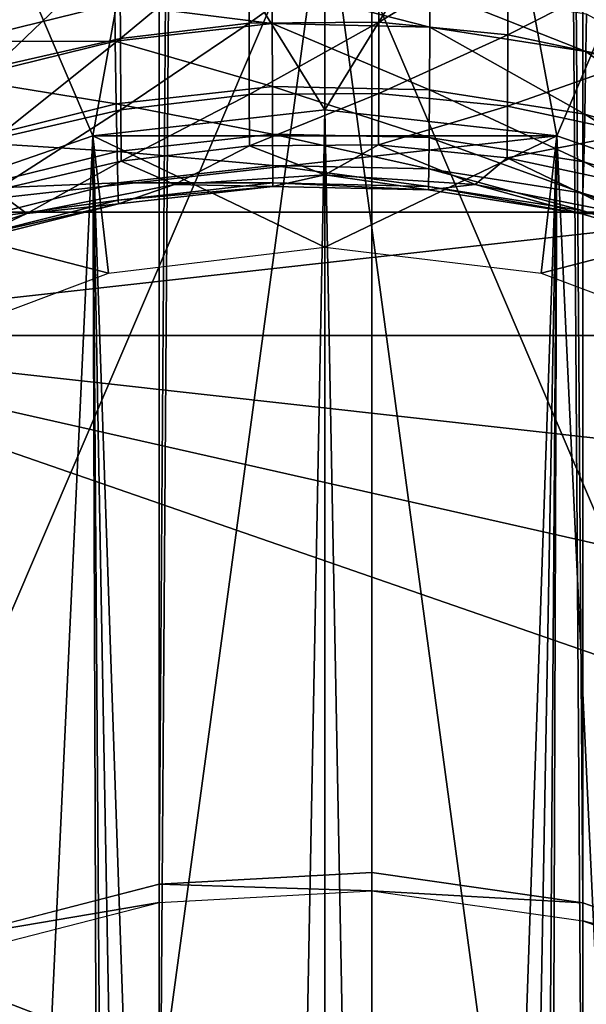
# Model space of a CAD drawing. Units: inches. Extents: x -16.6 to 16.6, y -12.2 to 13.
# Drawn here: x 15.4 to 15.8, y -8.8 to -8.2 of the extents above; entities that cross this region are included whole.
import ezdxf

# ---------------------------------------------------------------- set-up
doc = ezdxf.new("R2010")
doc.units = ezdxf.units.IN
doc.header["$MEASUREMENT"] = 0
doc.layers.add('SEAT-ARM', color=5, linetype='Continuous')
doc.layers.add('SEAT-FRAME', color=5, linetype='Continuous')

msp = doc.modelspace()

# ---------------------------------------------------------------- linework, layer by layer
at = {"layer": 'SEAT-ARM'}
for points in [[(15.625, -8.25351, 20.49625), (15.5196, -8.0832, 21.85842), (15.625, -8.0743, 21.85752)], [(15.72975, -8.08309, 21.85841), (15.625, -8.25351, 20.49625), (15.625, -8.0743, 21.85752)], [(15.72975, -8.08309, 21.85841), (15.76408, -8.26904, 20.49829), (15.625, -8.25351, 20.49625)], [(15.83169, -8.10926, 21.8614), (15.76408, -8.26904, 20.49829), (15.72975, -8.08309, 21.85841)], [(15.48592, -8.26904, 20.49829), (15.41765, -8.10948, 21.86142), (15.5196, -8.0832, 21.85842)], [(15.48592, -8.26904, 20.49829), (15.5196, -8.0832, 21.85842), (15.625, -8.25351, 20.49625)], [(15.625, -8.11488, 25.24168), (15.2923, -8.11122, 25.22626), (15.35063, -8.75637, 25.07195)], [(15.35382, -8.31487, 20.50433), (15.41765, -8.10948, 21.86142), (15.48592, -8.26904, 20.49829)], [(15.625, -8.11488, 25.24168), (15.89881, -8.75672, 25.07191), (15.9577, -8.11122, 25.22626)], [(15.83169, -8.10926, 21.8614), (15.89618, -8.31487, 20.50433), (15.76408, -8.26904, 20.49829)], [(15.625, -8.11488, 25.24168), (15.35063, -8.75637, 25.07195), (15.52867, -8.8254, 25.06387)], [(15.52867, -8.8254, 25.06387), (15.625, -8.83435, 25.06292), (15.625, -8.11488, 25.24168)], [(15.625, -8.11488, 25.24168), (15.625, -8.83435, 25.06292), (15.72064, -8.82553, 25.06386)], [(15.625, -8.11488, 25.24168), (15.72064, -8.82553, 25.06386), (15.89881, -8.75672, 25.07191)], [(15.50249, -8.21058, 22.88239), (15.50215, -8.15576, 22.97682), (15.57952, -8.14677, 22.9745)], [(15.57952, -8.14677, 22.9745), (15.57965, -8.20149, 22.88034), (15.50249, -8.21058, 22.88239)], [(15.57952, -8.14677, 22.9745), (15.65745, -8.14607, 22.97432), (15.57965, -8.20149, 22.88034)], [(15.57965, -8.20149, 22.88034), (15.65745, -8.14607, 22.97432), (15.65736, -8.20078, 22.88018)], [(15.65736, -8.20078, 22.88018), (15.65745, -8.14607, 22.97432), (15.73498, -8.15368, 22.97628)], [(15.65736, -8.20078, 22.88018), (15.73498, -8.15368, 22.97628), (15.73467, -8.20848, 22.88192)], [(15.73467, -8.20848, 22.88192), (15.73498, -8.15368, 22.97628), (15.81118, -8.16946, 22.98036)], [(15.42684, -8.22789, 22.88629), (15.42627, -8.17289, 22.98125), (15.50215, -8.15576, 22.97682)], [(15.50249, -8.21058, 22.88239), (15.42684, -8.22789, 22.88629), (15.50215, -8.15576, 22.97682)], [(15.73467, -8.20848, 22.88192), (15.81118, -8.16946, 22.98036), (15.81064, -8.22442, 22.88551)], [(15.49906, -8.18985, 22.0699), (15.59342, -8.20175, 22.11246), (15.59334, -8.17945, 22.07133)], [(15.59342, -8.20175, 22.11246), (15.68802, -8.20384, 22.11222), (15.59334, -8.17945, 22.07133)], [(15.59334, -8.17945, 22.07133), (15.68802, -8.20384, 22.11222), (15.68819, -8.18154, 22.07105)], [(15.68802, -8.20384, 22.11222), (15.78149, -8.21837, 22.11054), (15.68819, -8.18154, 22.07105)], [(15.68819, -8.18154, 22.07105), (15.78149, -8.21837, 22.11054), (15.7819, -8.19605, 22.06905)], [(15.40707, -8.21249, 22.06679), (15.49906, -8.18985, 22.0699), (15.40646, -8.18782, 22.02499)], [(15.40707, -8.21249, 22.06679), (15.49939, -8.21217, 22.11126), (15.49906, -8.18985, 22.0699)], [(15.49939, -8.21217, 22.11126), (15.59342, -8.20175, 22.11246), (15.49906, -8.18985, 22.0699)], [(15.57974, -8.24427, 22.78559), (15.57965, -8.20149, 22.88034), (15.65736, -8.20078, 22.88018)], [(15.57974, -8.24427, 22.78559), (15.65736, -8.20078, 22.88018), (15.65729, -8.24356, 22.78545)], [(15.65729, -8.24356, 22.78545), (15.65736, -8.20078, 22.88018), (15.73467, -8.20848, 22.88192)], [(15.78149, -8.21837, 22.11054), (15.87211, -8.24504, 22.10746), (15.7819, -8.19605, 22.06905)], [(15.49939, -8.21217, 22.11126), (15.59357, -8.23945, 22.19483), (15.59342, -8.20175, 22.11246)], [(15.50249, -8.21058, 22.88239), (15.57965, -8.20149, 22.88034), (15.50275, -8.25344, 22.78736)], [(15.50275, -8.25344, 22.78736), (15.57965, -8.20149, 22.88034), (15.57974, -8.24427, 22.78559)], [(15.59357, -8.23945, 22.19483), (15.68772, -8.24154, 22.19468), (15.59342, -8.20175, 22.11246)], [(15.59342, -8.20175, 22.11246), (15.68772, -8.24154, 22.19468), (15.68802, -8.20384, 22.11222)], [(15.68772, -8.24154, 22.19468), (15.78075, -8.25609, 22.19364), (15.68802, -8.20384, 22.11222)], [(15.68802, -8.20384, 22.11222), (15.78075, -8.25609, 22.19364), (15.78149, -8.21837, 22.11054)], [(15.40763, -8.23483, 22.10864), (15.49939, -8.21217, 22.11126), (15.40707, -8.21249, 22.06679)], [(15.40763, -8.23483, 22.10864), (15.49998, -8.24988, 22.19409), (15.49939, -8.21217, 22.11126)], [(15.42726, -8.2709, 22.79074), (15.42684, -8.22789, 22.88629), (15.50249, -8.21058, 22.88239)], [(15.50249, -8.21058, 22.88239), (15.50275, -8.25344, 22.78736), (15.42726, -8.2709, 22.79074)], [(15.49998, -8.24988, 22.19409), (15.59357, -8.23945, 22.19483), (15.49939, -8.21217, 22.11126)], [(15.65729, -8.24356, 22.78545), (15.73467, -8.20848, 22.88192), (15.73445, -8.25132, 22.78695)], [(15.73445, -8.25132, 22.78695), (15.73467, -8.20848, 22.88192), (15.81064, -8.22442, 22.88551)], [(15.78075, -8.25609, 22.19364), (15.87096, -8.2828, 22.19171), (15.78149, -8.21837, 22.11054)], [(15.78149, -8.21837, 22.11054), (15.87096, -8.2828, 22.19171), (15.87211, -8.24504, 22.10746)], [(15.81064, -8.22442, 22.88551), (15.81025, -8.2674, 22.79006), (15.73445, -8.25132, 22.78695)], [(15.40865, -8.27257, 22.19245), (15.49998, -8.24988, 22.19409), (15.40763, -8.23483, 22.10864)], [(15.49998, -8.24988, 22.19409), (15.5937, -8.26797, 22.27731), (15.59357, -8.23945, 22.19483)], [(15.5937, -8.26797, 22.27731), (15.68748, -8.27006, 22.27725), (15.59357, -8.23945, 22.19483)], [(15.59357, -8.23945, 22.19483), (15.68748, -8.27006, 22.27725), (15.68772, -8.24154, 22.19468)], [(15.68748, -8.27006, 22.27725), (15.78013, -8.28461, 22.27683), (15.68772, -8.24154, 22.19468)], [(15.68772, -8.24154, 22.19468), (15.78013, -8.28461, 22.27683), (15.78075, -8.25609, 22.19364)], [(15.5029, -8.28432, 22.69183), (15.50275, -8.25344, 22.78736), (15.57974, -8.24427, 22.78559)], [(15.5029, -8.28432, 22.69183), (15.57974, -8.24427, 22.78559), (15.5798, -8.27509, 22.69034)], [(15.5798, -8.27509, 22.69034), (15.57974, -8.24427, 22.78559), (15.65729, -8.24356, 22.78545)], [(15.5798, -8.27509, 22.69034), (15.65729, -8.24356, 22.78545), (15.65725, -8.27438, 22.69022)], [(15.65725, -8.27438, 22.69022), (15.65729, -8.24356, 22.78545), (15.73445, -8.25132, 22.78695)], [(15.40865, -8.27257, 22.19245), (15.50048, -8.2784, 22.27701), (15.49998, -8.24988, 22.19409)], [(15.42726, -8.2709, 22.79074), (15.50275, -8.25344, 22.78736), (15.42752, -8.3019, 22.69468)], [(15.42752, -8.3019, 22.69468), (15.50275, -8.25344, 22.78736), (15.5029, -8.28432, 22.69183)], [(15.625, -8.25351, 20.49625), (15.76408, -8.26904, 20.49829), (15.48592, -8.26904, 20.49829)], [(15.50048, -8.2784, 22.27701), (15.5937, -8.26797, 22.27731), (15.49998, -8.24988, 22.19409)], [(15.73445, -8.25132, 22.78695), (15.73431, -8.28219, 22.69149), (15.65725, -8.27438, 22.69022)], [(15.73445, -8.25132, 22.78695), (15.81025, -8.2674, 22.79006), (15.73431, -8.28219, 22.69149)], [(15.78013, -8.28461, 22.27683), (15.86999, -8.31133, 22.27604), (15.78075, -8.25609, 22.19364)], [(15.78075, -8.25609, 22.19364), (15.86999, -8.31133, 22.27604), (15.87096, -8.2828, 22.19171)], [(15.48592, -8.26904, 20.49829), (15.76408, -8.26904, 20.49829), (15.35382, -8.31487, 20.50433)], [(15.35382, -8.31487, 20.50433), (15.76408, -8.26904, 20.49829), (15.89618, -8.31487, 20.50433)], [(15.50048, -8.2784, 22.27701), (15.59379, -8.28681, 22.35674), (15.5937, -8.26797, 22.27731)], [(15.59379, -8.28681, 22.35674), (15.68728, -8.2889, 22.35676), (15.5937, -8.26797, 22.27731)], [(15.5937, -8.26797, 22.27731), (15.68728, -8.2889, 22.35676), (15.68748, -8.27006, 22.27725)], [(15.68728, -8.2889, 22.35676), (15.77966, -8.30344, 22.35693), (15.68748, -8.27006, 22.27725)], [(15.68748, -8.27006, 22.27725), (15.77966, -8.30344, 22.35693), (15.78013, -8.28461, 22.27683)], [(15.81025, -8.2674, 22.79006), (15.81001, -8.29838, 22.69411), (15.73431, -8.28219, 22.69149)], [(15.4095, -8.30111, 22.27634), (15.50048, -8.2784, 22.27701), (15.40865, -8.27257, 22.19245)], [(15.5798, -8.27509, 22.69034), (15.53495, -8.2983, 22.59524), (15.5029, -8.28432, 22.69183)], [(15.5798, -8.27509, 22.69034), (15.625, -8.29247, 22.59448), (15.53495, -8.2983, 22.59524)], [(15.65725, -8.27438, 22.69022), (15.625, -8.29247, 22.59448), (15.5798, -8.27509, 22.69034)], [(15.65725, -8.27438, 22.69022), (15.71505, -8.2983, 22.59525), (15.625, -8.29247, 22.59448)], [(15.65725, -8.27438, 22.69022), (15.73431, -8.28219, 22.69149), (15.71505, -8.2983, 22.59525)], [(15.4095, -8.30111, 22.27634), (15.50086, -8.29724, 22.35686), (15.50048, -8.2784, 22.27701)], [(15.50086, -8.29724, 22.35686), (15.59379, -8.28681, 22.35674), (15.50048, -8.2784, 22.27701)], [(15.73431, -8.28219, 22.69149), (15.80358, -8.31564, 22.59753), (15.71505, -8.2983, 22.59525)], [(15.73431, -8.28219, 22.69149), (15.81001, -8.29838, 22.69411), (15.80358, -8.31564, 22.59753)], [(15.5029, -8.28432, 22.69183), (15.44642, -8.31564, 22.59753), (15.42752, -8.3019, 22.69468)], [(15.5029, -8.28432, 22.69183), (15.53495, -8.2983, 22.59524), (15.44642, -8.31564, 22.59753)], [(15.50086, -8.29724, 22.35686), (15.59386, -8.29726, 22.43613), (15.59379, -8.28681, 22.35674)], [(15.59386, -8.29726, 22.43613), (15.68714, -8.29934, 22.43624), (15.59379, -8.28681, 22.35674)], [(15.59379, -8.28681, 22.35674), (15.68714, -8.29934, 22.43624), (15.68728, -8.2889, 22.35676)], [(15.68714, -8.29934, 22.43624), (15.77931, -8.31386, 22.43699), (15.68728, -8.2889, 22.35676)], [(15.68728, -8.2889, 22.35676), (15.77931, -8.31386, 22.43699), (15.77966, -8.30344, 22.35693)], [(15.77966, -8.30344, 22.35693), (15.86925, -8.33015, 22.35723), (15.78013, -8.28461, 22.27683)], [(15.78013, -8.28461, 22.27683), (15.86925, -8.33015, 22.35723), (15.86999, -8.31133, 22.27604)], [(15.53495, -8.2983, 22.59524), (15.625, -8.29247, 22.59448), (15.59391, -8.29936, 22.51543)], [(15.59391, -8.29936, 22.51543), (15.625, -8.29247, 22.59448), (15.68706, -8.30144, 22.51562)], [(15.625, -8.29247, 22.59448), (15.71505, -8.2983, 22.59525), (15.68706, -8.30144, 22.51562)], [(15.41016, -8.31993, 22.35712), (15.50086, -8.29724, 22.35686), (15.4095, -8.30111, 22.27634)], [(15.41016, -8.31993, 22.35712), (15.50114, -8.30767, 22.43667), (15.50086, -8.29724, 22.35686)], [(15.44642, -8.31564, 22.59753), (15.53495, -8.2983, 22.59524), (15.50131, -8.30973, 22.51638)], [(15.50114, -8.30767, 22.43667), (15.59386, -8.29726, 22.43613), (15.50086, -8.29724, 22.35686)], [(15.50114, -8.30767, 22.43667), (15.59391, -8.29936, 22.51543), (15.59386, -8.29726, 22.43613)], [(15.50114, -8.30767, 22.43667), (15.50131, -8.30973, 22.51638), (15.59391, -8.29936, 22.51543)], [(15.50131, -8.30973, 22.51638), (15.53495, -8.2983, 22.59524), (15.59391, -8.29936, 22.51543)], [(15.59386, -8.29726, 22.43613), (15.59391, -8.29936, 22.51543), (15.68706, -8.30144, 22.51562)], [(15.59386, -8.29726, 22.43613), (15.68706, -8.30144, 22.51562), (15.68714, -8.29934, 22.43624)], [(15.68706, -8.30144, 22.51562), (15.71505, -8.2983, 22.59525), (15.7791, -8.31591, 22.51695)], [(15.68714, -8.29934, 22.43624), (15.68706, -8.30144, 22.51562), (15.7791, -8.31591, 22.51695)], [(15.68714, -8.29934, 22.43624), (15.7791, -8.31591, 22.51695), (15.77931, -8.31386, 22.43699)], [(15.71505, -8.2983, 22.59525), (15.80358, -8.31564, 22.59753), (15.7791, -8.31591, 22.51695)], [(15.42752, -8.3019, 22.69468), (15.44642, -8.31564, 22.59753), (15.3609, -8.3442, 22.60129)], [(15.77931, -8.31386, 22.43699), (15.8687, -8.34051, 22.43837), (15.77966, -8.30344, 22.35693)], [(15.77966, -8.30344, 22.35693), (15.8687, -8.34051, 22.43837), (15.86925, -8.33015, 22.35723)], [(15.41064, -8.33031, 22.43784), (15.50114, -8.30767, 22.43667), (15.41016, -8.31993, 22.35712)], [(15.41064, -8.33031, 22.43784), (15.50131, -8.30973, 22.51638), (15.50114, -8.30767, 22.43667)], [(15.41064, -8.33031, 22.43784), (15.41093, -8.33231, 22.51845), (15.50131, -8.30973, 22.51638)], [(15.41093, -8.33231, 22.51845), (15.44642, -8.31564, 22.59753), (15.50131, -8.30973, 22.51638)], [(15.35382, -8.31487, 20.50433), (15.89618, -8.31487, 20.50433), (15.23532, -8.3887, 20.51405)], [(15.23532, -8.3887, 20.51405), (15.89618, -8.31487, 20.50433), (16.01468, -8.3887, 20.51405)], [(15.3609, -8.3442, 22.60129), (15.44642, -8.31564, 22.59753), (15.41093, -8.33231, 22.51845)], [(15.77931, -8.31386, 22.43699), (15.7791, -8.31591, 22.51695), (15.86837, -8.34247, 22.51938)], [(15.7791, -8.31591, 22.51695), (15.80358, -8.31564, 22.59753), (15.86837, -8.34247, 22.51938)], [(15.77931, -8.31386, 22.43699), (15.86837, -8.34247, 22.51938), (15.8687, -8.34051, 22.43837)], [(15.23532, -8.3887, 20.51405), (16.23433, -8.73527, 20.55967), (15.13636, -9.25951, 20.62869)], [(15.23532, -8.3887, 20.51405), (16.01468, -8.3887, 20.51405), (16.11364, -8.48681, 20.52696)], [(16.11364, -8.48681, 20.52696), (16.18811, -8.6043, 20.54243), (15.23532, -8.3887, 20.51405)], [(15.23532, -8.3887, 20.51405), (16.18811, -8.6043, 20.54243), (16.23433, -8.73527, 20.55967)], [(15.13636, -9.25951, 20.62869), (16.23433, -8.73527, 20.55967), (16.25, -8.87316, 20.57783)], [(15.52867, -8.8254, 25.06387), (15.35063, -8.75637, 25.07195), (15.43645, -8.79913, 25.06679)], [(15.89881, -8.75672, 25.07191), (15.72064, -8.82553, 25.06386), (15.81331, -8.79922, 25.06678)]]:
    msp.add_3dface(points, dxfattribs=at)
at = {"layer": 'SEAT-FRAME'}
for points in [[(15.9, -9.03326, 14.84957), (15.77958, 9.11558, 13.89843), (15.9, 9.15864, 13.89617)], [(15.40208, -9.0116, 14.84844), (15.40208, 9.13668, 13.89732), (15.52572, 9.10439, 13.89902)], [(15.77958, -8.99079, 14.84734), (15.6532, 9.09726, 13.89939), (15.77958, 9.11558, 13.89843)], [(15.77958, -8.99079, 14.84734), (15.77958, 9.11558, 13.89843), (15.9, -9.03326, 14.84957)], [(15.40208, -9.0116, 14.84844), (15.52572, 9.10439, 13.89902), (15.52572, -8.97975, 14.84677)], [(15.52572, -8.97975, 14.84677), (15.52572, 9.10439, 13.89902), (15.6532, 9.09726, 13.89939)], [(15.52572, -8.97975, 14.84677), (15.6532, 9.09726, 13.89939), (15.6532, -8.97273, 14.8464)], [(15.6532, -8.97273, 14.8464), (15.6532, 9.09726, 13.89939), (15.77958, -8.99079, 14.84734)], [(15.9, 8.89314, 15.91283), (15.77958, 8.85008, 15.91509), (15.9, -8.7714, 16.83859)], [(15.40208, -8.74974, 16.83746), (15.52572, 8.83889, 15.91568), (15.40208, 8.87118, 15.91398)], [(15.77958, -8.72893, 16.83637), (15.77958, 8.85008, 15.91509), (15.6532, 8.83177, 15.91605)], [(15.9, -8.7714, 16.83859), (15.77958, 8.85008, 15.91509), (15.77958, -8.72893, 16.83637)], [(15.52572, -8.71789, 16.83579), (15.52572, 8.83889, 15.91568), (15.40208, -8.74974, 16.83746)], [(15.52572, -8.71789, 16.83579), (15.6532, 8.83177, 15.91605), (15.52572, 8.83889, 15.91568)], [(15.6532, -8.71087, 16.83542), (15.6532, 8.83177, 15.91605), (15.52572, -8.71789, 16.83579)], [(15.77958, -8.72893, 16.83637), (15.6532, 8.83177, 15.91605), (15.6532, -8.71087, 16.83542)], [(15.625, -8.25351, 20.49625), (15.57518, -10.86665, 0.66273), (15.48592, -8.26904, 20.49829)], [(15.625, -8.3358, 20.50708), (15.625, -8.25351, 20.49625), (15.48592, -8.26904, 20.49829)], [(15.625, -10.86338, 0.67231), (15.57518, -10.86665, 0.66273), (15.625, -8.25351, 20.49625)], [(15.625, -8.3358, 20.50708), (15.76408, -8.26904, 20.49829), (15.625, -8.25351, 20.49625)], [(15.76408, -8.26904, 20.49829), (15.67482, -10.86665, 0.66273), (15.625, -8.25351, 20.49625)], [(15.625, -8.25351, 20.49625), (15.67482, -10.86665, 0.66273), (15.625, -10.86338, 0.67231)], [(15.48592, -8.26904, 20.49829), (15.36158, -10.93807, 0.55102), (15.35382, -8.31487, 20.50433)], [(15.49529, -8.35141, 20.50914), (15.48592, -8.26904, 20.49829), (15.35382, -8.31487, 20.50433)], [(15.48592, -8.26904, 20.49829), (15.495, -10.8939, 0.54521), (15.36158, -10.93807, 0.55102)], [(15.48592, -8.26904, 20.49829), (15.57518, -10.86665, 0.66273), (15.53307, -10.87509, 0.63544)], [(15.48592, -8.26904, 20.49829), (15.53307, -10.87509, 0.63544), (15.50492, -10.88539, 0.59433)], [(15.50492, -10.88539, 0.59433), (15.495, -10.8939, 0.54521), (15.48592, -8.26904, 20.49829)], [(15.625, -8.3358, 20.50708), (15.48592, -8.26904, 20.49829), (15.49529, -8.35141, 20.50914)], [(15.75471, -8.35141, 20.50914), (15.76408, -8.26904, 20.49829), (15.625, -8.3358, 20.50708)], [(15.71693, -10.87509, 0.63544), (15.67482, -10.86665, 0.66273), (15.76408, -8.26904, 20.49829)], [(15.76408, -8.26904, 20.49829), (15.74508, -10.88539, 0.59433), (15.71693, -10.87509, 0.63544)], [(15.76408, -8.26904, 20.49829), (15.755, -10.8939, 0.54521), (15.74508, -10.88539, 0.59433)], [(15.75471, -8.35141, 20.50914), (15.89618, -8.31487, 20.50433), (15.76408, -8.26904, 20.49829)], [(15.88842, -10.93807, 0.55102), (15.755, -10.8939, 0.54521), (15.76408, -8.26904, 20.49829)], [(15.76408, -8.26904, 20.49829), (15.89618, -8.31487, 20.50433), (15.88842, -10.93807, 0.55102)], [(15.49529, -8.35141, 20.50914), (15.35382, -8.31487, 20.50433), (15.37312, -8.39735, 20.51519)], [(15.87688, -8.39735, 20.51519), (15.89618, -8.31487, 20.50433), (15.75471, -8.35141, 20.50914)], [(15.6532, -8.72173, 16.75287), (15.6532, -8.71087, 16.83542), (15.52572, -8.71789, 16.83579)], [(15.6532, -8.72173, 16.75287), (15.77958, -8.72893, 16.83637), (15.6532, -8.71087, 16.83542)], [(15.52572, -8.72876, 16.75324), (15.52572, -8.71789, 16.83579), (15.40208, -8.74974, 16.83746)], [(15.6532, -8.72173, 16.75287), (15.52572, -8.71789, 16.83579), (15.52572, -8.72876, 16.75324)], [(15.77958, -8.7398, 16.75382), (15.77958, -8.72893, 16.83637), (15.6532, -8.72173, 16.75287)], [(15.52572, -8.72876, 16.75324), (15.40208, -8.74974, 16.83746), (15.40208, -8.76061, 16.75491)], [(15.77958, -8.7398, 16.75382), (15.9, -8.7714, 16.83859), (15.77958, -8.72893, 16.83637)], [(15.9, -8.78226, 16.75605), (15.9, -8.7714, 16.83859), (15.77958, -8.7398, 16.75382)]]:
    msp.add_3dface(points, dxfattribs=at)

doc.saveas('drawing.dxf')
